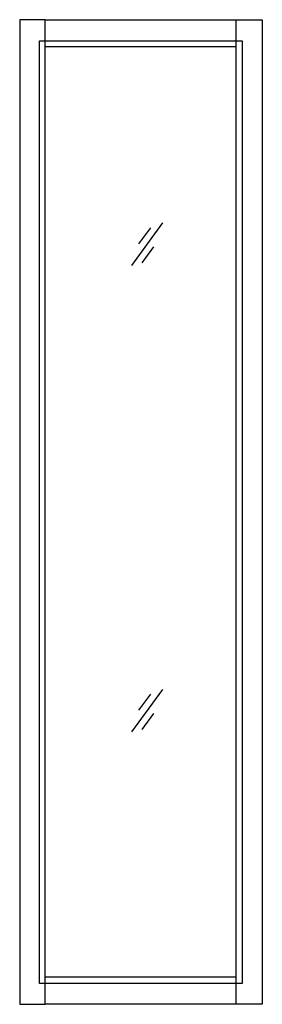
# Model space of a CAD drawing. Extents: x 0 to 0.47, y 0 to 1.9.
import ezdxf

# ---------------------------------------------------------------- set-up
doc = ezdxf.new("R2010")
doc.units = 0
doc.layers.get('Defpoints').update_dxf_attribs({"color": 5})

# ---------------------------------------------------------------- blocks, each defined once
blk = doc.blocks.new('A$C30A66EA2')
at = {"layer": 'Defpoints', "ltscale": 10}
for p, q in [((60, 81.9), (0, 0)), ((36.6, 72.5), (13.9, 41.6)), ((42.7, 35.8), (20, 4.8))]:
    blk.add_line(p, q, dxfattribs=at)

msp = doc.modelspace()

# ---------------------------------------------------------------- linework, layer by layer
for points in [[(0.049, 0), (0.049, 1.896), (0, 1.896), (0, 0)], [(0.049, 0), (0.049, 1.896), (0.417, 1.896), (0.467, 1.896), (0.467, 0), (0.417, 0)], [(0.038, 0.04), (0.038, 1.855), (0.428, 1.855), (0.428, 0.04)]]:
    msp.add_lwpolyline(points, close=True)
for points in [[(0.417, 0), (0.417, 1.896)], [(0.417, 1.844), (0.049, 1.844)], [(0.417, 0.052), (0.049, 0.052)]]:
    msp.add_lwpolyline(points)

# ---------------------------------------------------------------- block references
at = {"lineweight": 9, "ltscale": 10, "xscale": 0.001, "yscale": 0.001, "zscale": 0.001}
for p in [(0.215, 1.4228), (0.215, 0.5245)]:
    msp.add_blockref('A$C30A66EA2', p, dxfattribs=at)

doc.saveas('drawing.dxf')
